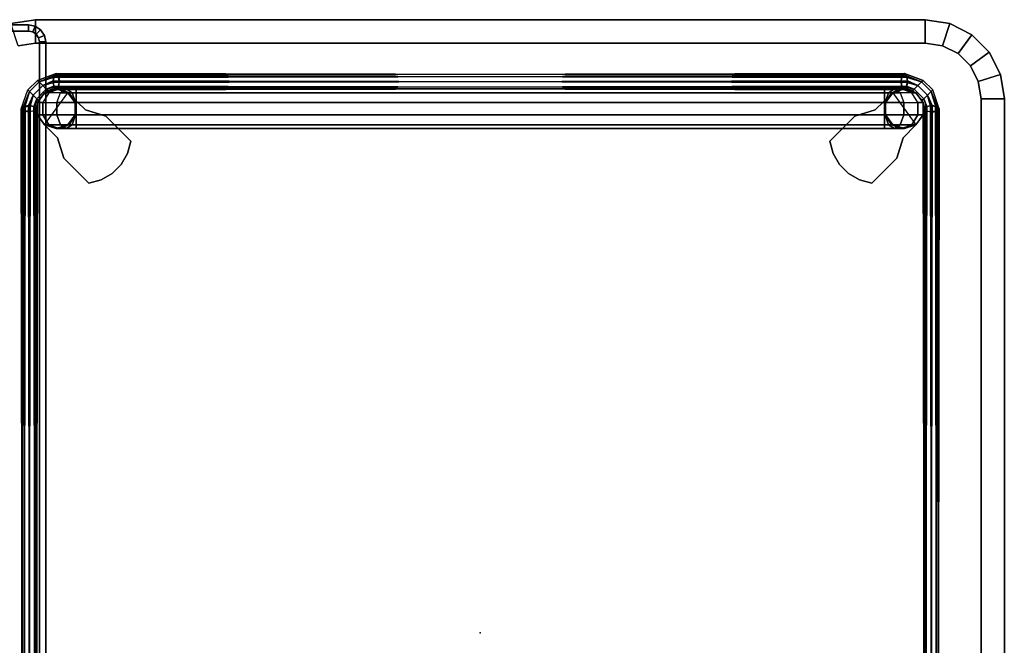
# Model space of a CAD drawing. Units: inches. Extents: x 0 to 236, y -4 to 202.
# Drawn here: x 130 to 143, y 100 to 108 of the extents above; entities that cross this region are included whole.
import ezdxf

# ---------------------------------------------------------------- set-up
doc = ezdxf.new("R2010")
doc.units = ezdxf.units.IN
doc.header["$MEASUREMENT"] = 0
for name, color, linetype in [('TABLE', 6, 'Continuous'), ('TABLE-BASE', 6, 'Continuous'), ('TABLE-TOP', 6, 'Continuous')]:
    doc.layers.add(name, color=color, linetype=linetype)

# ---------------------------------------------------------------- blocks, each defined once
blk = doc.blocks.new('LXXTV2711_0T')
at = {"layer": 'TABLE-TOP'}
for points in [[(12.549, 11.942, 13.667), (12.549, 12.021, 13.588), (-10.64, 12.021, 13.588), (-10.64, 11.942, 13.667)], [(-10.64, 11.942, 13.194), (-10.64, 12.021, 13.273), (12.549, 12.021, 13.273), (12.549, 11.942, 13.194)], [(12.549, 12.021, 13.588), (12.549, 12.021, 13.273), (-10.64, 12.021, 13.273), (-10.64, 12.021, 13.588)], [(12.602, 11.932, 13.667), (12.632, 12.005, 13.588), (12.549, 12.021, 13.588), (12.549, 11.942, 13.667)], [(12.632, 12.005, 13.588), (12.632, 12.005, 13.273), (12.549, 12.021, 13.273), (12.549, 12.021, 13.588)], [(12.602, 11.932, 13.194), (12.632, 12.005, 13.273), (12.549, 12.021, 13.273), (12.549, 11.942, 13.194)], [(12.647, 11.902, 13.667), (12.702, 11.958, 13.588), (12.632, 12.005, 13.588), (12.602, 11.932, 13.667)], [(12.647, 11.902, 13.194), (12.702, 11.958, 13.273), (12.632, 12.005, 13.273), (12.602, 11.932, 13.194)], [(12.702, 11.958, 13.588), (12.702, 11.958, 13.273), (12.632, 12.005, 13.273), (12.632, 12.005, 13.588)], [(12.676, 11.857, 13.667), (12.749, 11.887, 13.588), (12.702, 11.958, 13.588), (12.647, 11.902, 13.667)], [(12.676, 11.857, 13.194), (12.749, 11.887, 13.273), (12.702, 11.958, 13.273), (12.647, 11.902, 13.194)], [(12.749, 11.887, 13.588), (12.749, 11.887, 13.273), (12.702, 11.958, 13.273), (12.702, 11.958, 13.588)], [(12.687, 11.805, 13.667), (12.766, 11.805, 13.588), (12.749, 11.887, 13.588), (12.676, 11.857, 13.667)], [(12.687, 11.805, 13.194), (12.766, 11.805, 13.273), (12.749, 11.887, 13.273), (12.676, 11.857, 13.194)], [(12.766, 11.805, 13.588), (12.766, 11.805, 13.273), (12.749, 11.887, 13.273), (12.749, 11.887, 13.588)], [(12.687, -11.384, 13.667), (12.766, -11.384, 13.588), (12.766, 11.805, 13.588), (12.687, 11.805, 13.667)], [(12.687, 11.805, 13.194), (12.766, 11.805, 13.273), (12.766, -11.384, 13.273), (12.687, -11.384, 13.194)], [(12.766, -11.384, 13.588), (12.766, -11.384, 13.273), (12.766, 11.805, 13.273), (12.766, 11.805, 13.588)]]:
    blk.add_3dface(points, dxfattribs=at)
for points, invisible_edges in [([(12.687, 11.805, 13.667), (12.676, 11.857, 13.667), (-10.767, 11.857, 13.667), (-10.778, 11.805, 13.667)], 10), ([(-10.778, 11.805, 13.194), (-10.767, 11.857, 13.194), (12.676, 11.857, 13.194), (12.687, 11.805, 13.194)], 10), ([(-10.737, 11.902, 13.667), (-10.767, 11.857, 13.667), (12.676, 11.857, 13.667), (12.647, 11.902, 13.667)], 10), ([(12.647, 11.902, 13.194), (12.676, 11.857, 13.194), (-10.767, 11.857, 13.194), (-10.737, 11.902, 13.194)], 10), ([(12.647, 11.902, 13.667), (12.602, 11.932, 13.667), (-10.692, 11.932, 13.667), (-10.737, 11.902, 13.667)], 10), ([(-10.737, 11.902, 13.194), (-10.692, 11.932, 13.194), (12.602, 11.932, 13.194), (12.647, 11.902, 13.194)], 10), ([(-10.64, 11.942, 13.667), (-10.692, 11.932, 13.667), (12.602, 11.932, 13.667), (12.549, 11.942, 13.667)], 2), ([(12.549, 11.942, 13.194), (12.602, 11.932, 13.194), (-10.692, 11.932, 13.194), (-10.64, 11.942, 13.194)], 2), ([(-10.778, 11.805, 13.667), (-10.778, -11.384, 13.667), (12.687, -11.384, 13.667), (12.687, 11.805, 13.667)], 10), ([(12.687, 11.805, 13.194), (12.687, -11.384, 13.194), (-10.778, -11.384, 13.194), (-10.778, 11.805, 13.194)], 10)]:
    blk.add_3dface(points, dxfattribs=dict(at, invisible_edges=invisible_edges))
blk = doc.blocks.new('LLTRT_0T')
at = {"layer": 'TABLE'}
blk.add_point((0, 0), dxfattribs=at)
blk.add_point((0, 0), dxfattribs=at)
for points, invisible_edges in [([(6.75, 6.625, 9.93), (-6.75, 6.625, 9.93), (-6.75, -6.625, 9.93), (6.75, -6.625, 9.93)], 10), ([(6.75, -6.625, 9.93), (7.75, -5.625, 9.93), (7.75, 5.625, 9.93), (6.75, 6.625, 9.93)], 13), ([(7.75, 5.625, 9.93), (7.701, 5.934, 9.93), (7.059, 6.576, 9.93), (6.75, 6.625, 9.93)], 10), ([(6.75, -6.33, 9.12), (-6.75, -6.33, 9.12), (-6.75, 6.33, 9.12), (6.75, 6.33, 9.12)], 10), ([(7.455, 5.625, 9.12), (7.455, -5.625, 9.12), (6.75, -6.33, 9.12), (6.75, 6.33, 9.12)], 14), ([(6.968, 6.296, 9.12), (7.421, 5.843, 9.12), (7.455, 5.625, 9.12), (6.75, 6.33, 9.12)], 5), ([(6.75, -6.33, 9.12), (7.455, -5.625, 9.12), (7.421, -5.843, 9.12), (6.968, -6.296, 9.12)], 5), ([(7.701, -5.934, 9.93), (7.75, -5.625, 9.93), (6.75, -6.625, 9.93), (7.059, -6.576, 9.93)], 10), ([(7.321, -6.04, 9.12), (7.165, -6.196, 9.12), (6.968, -6.296, 9.12), (7.421, -5.843, 9.12)], 4), ([(7.701, -5.934, 9.93), (7.059, -6.576, 9.93), (7.338, -6.434, 9.93), (7.559, -6.213, 9.93)], 1)]:
    blk.add_3dface(points, dxfattribs=dict(at, invisible_edges=invisible_edges))
for points in [[(7.701, 5.934, 9.93), (7.75, 5.625, 9.93), (7.455, 5.625, 9.12), (7.421, 5.843, 9.12)], [(7.75, -5.625, 9.93), (7.455, -5.625, 9.12), (7.455, 5.625, 9.12), (7.75, 5.625, 9.93)], [(7.455, -5.625, 9.12), (7.75, -5.625, 9.93), (7.701, -5.934, 9.93), (7.421, -5.843, 9.12)], [(7.421, -5.843, 9.12), (7.701, -5.934, 9.93), (7.559, -6.213, 9.93), (7.321, -6.04, 9.12)], [(7.321, -6.04, 9.12), (7.559, -6.213, 9.93), (7.338, -6.434, 9.93), (7.165, -6.196, 9.12)], [(7.165, -6.196, 9.12), (7.338, -6.434, 9.93), (7.059, -6.576, 9.93), (6.968, -6.296, 9.12)], [(6.75, -6.33, 9.12), (6.75, -6.625, 9.93), (-6.75, -6.625, 9.93), (-6.75, -6.33, 9.12)], [(6.968, -6.296, 9.12), (7.059, -6.576, 9.93), (6.75, -6.625, 9.93), (6.75, -6.33, 9.12)]]:
    blk.add_3dface(points, dxfattribs=at)
at = {"layer": 'TABLE-BASE'}
for points in [[(-6.654, 5.776, 1.433), (-6.666, 5.711, 1.458), (6.59, 5.691, 7.955), (6.6, 5.756, 7.93)], [(6.583, 5.711, 1.292), (6.595, 5.776, 1.317), (-6.65, 5.756, 7.81), (-6.661, 5.691, 7.785)], [(-6.625, 5.803, 1.375), (-6.654, 5.776, 1.433), (6.6, 5.756, 7.93), (6.625, 5.783, 7.87)], [(6.595, 5.776, 1.317), (6.625, 5.803, 1.375), (-6.625, 5.783, 7.87), (-6.65, 5.756, 7.81)], [(-6.595, 5.776, 1.317), (-6.625, 5.803, 1.375), (6.625, 5.783, 7.87), (6.65, 5.756, 7.81)], [(6.625, 5.803, 1.375), (6.654, 5.776, 1.433), (-6.6, 5.756, 7.93), (-6.625, 5.783, 7.87)], [(6.654, 5.776, 1.433), (6.666, 5.711, 1.458), (-6.59, 5.691, 7.955), (-6.6, 5.756, 7.93)], [(-6.583, 5.711, 1.292), (-6.595, 5.776, 1.317), (6.65, 5.756, 7.81), (6.661, 5.691, 7.785)], [(6.583, 5.711, 1.292), (6.595, 5.776, 1.317), (6.843, 5.7, 1.185), (6.797, 5.654, 1.157)], [(6.863, 5.719, 1.25), (6.843, 5.7, 1.185), (6.595, 5.776, 1.317), (6.625, 5.803, 1.375)], [(6.863, 5.719, 1.25), (6.843, 5.7, 1.315), (6.654, 5.776, 1.433), (6.625, 5.803, 1.375)], [(6.797, 5.654, 1.342), (6.666, 5.711, 1.458), (6.654, 5.776, 1.433), (6.843, 5.7, 1.315)], [(-6.666, 5.711, 1.458), (-6.654, 5.645, 1.433), (6.6, 5.625, 7.93), (6.59, 5.691, 7.955)], [(6.596, 5.645, 1.317), (6.583, 5.711, 1.292), (-6.661, 5.691, 7.785), (-6.65, 5.625, 7.81)], [(-6.654, 5.645, 1.433), (-6.625, 5.618, 1.375), (6.625, 5.598, 7.87), (6.6, 5.625, 7.93)], [(6.625, 5.618, 1.375), (6.596, 5.645, 1.317), (-6.65, 5.625, 7.81), (-6.625, 5.598, 7.87)], [(-6.625, 5.618, 1.375), (-6.596, 5.645, 1.317), (6.65, 5.625, 7.81), (6.625, 5.598, 7.87)], [(6.654, 5.645, 1.433), (6.625, 5.618, 1.375), (-6.625, 5.598, 7.87), (-6.6, 5.625, 7.93)], [(6.666, 5.711, 1.458), (6.654, 5.645, 1.433), (-6.6, 5.625, 7.93), (-6.59, 5.691, 7.955)], [(-6.596, 5.645, 1.317), (-6.583, 5.711, 1.292), (6.661, 5.691, 7.785), (6.65, 5.625, 7.81)], [(6.797, 5.654, 1.157), (6.751, 5.607, 1.185), (6.596, 5.645, 1.317), (6.583, 5.711, 1.292)], [(6.751, 5.607, 1.315), (6.732, 5.588, 1.25), (6.625, 5.618, 1.375), (6.654, 5.645, 1.433)], [(6.751, 5.607, 1.315), (6.654, 5.645, 1.433), (6.666, 5.711, 1.458), (6.797, 5.654, 1.342)], [(6.872, 5.487, 1.185), (6.853, 5.467, 1.25), (6.732, 5.588, 1.25), (6.751, 5.607, 1.185)], [(6.853, 5.467, 1.25), (6.872, 5.487, 1.315), (6.751, 5.607, 1.315), (6.732, 5.588, 1.25)], [(6.918, 5.533, 1.157), (6.872, 5.487, 1.185), (6.751, 5.607, 1.185), (6.797, 5.654, 1.157)], [(6.872, 5.487, 1.315), (6.918, 5.533, 1.342), (6.797, 5.654, 1.342), (6.751, 5.607, 1.315)], [(6.964, 5.579, 1.185), (6.918, 5.533, 1.157), (6.797, 5.654, 1.157), (6.843, 5.7, 1.185)], [(6.918, 5.533, 1.342), (6.964, 5.579, 1.315), (6.843, 5.7, 1.315), (6.797, 5.654, 1.342)], [(6.983, 5.598, 1.25), (6.964, 5.579, 1.185), (6.843, 5.7, 1.185), (6.863, 5.719, 1.25)], [(6.964, 5.579, 1.315), (6.983, 5.598, 1.25), (6.863, 5.719, 1.25), (6.843, 5.7, 1.315)], [(6.257, 5.347, 9.12), (6.423, 5.508, 9.12), (6.423, 5.508, 8.75), (6.257, 5.347, 8.75)], [(6.375, 5.361, 8.75), (6.423, 5.508, 8.75), (6.423, 5.508, 0.488), (6.375, 5.361, 0.488)], [(6.375, 5.361, 0.488), (6.423, 5.508, 0.488), (6.423, 5.454, 0.289), (6.375, 5.327, 0.363)], [(6.423, 5.508, 9.12), (6.548, 5.598, 9.12), (6.548, 5.598, 0.488), (6.423, 5.508, 0.488)], [(6.423, 5.508, 0.488), (6.548, 5.598, 0.488), (6.548, 5.533, 0.244), (6.423, 5.454, 0.289)], [(6.423, 5.454, 0.289), (6.548, 5.533, 0.244), (6.548, 5.355, 0.065), (6.423, 5.309, 0.144)], [(6.548, 5.598, 9.12), (6.702, 5.598, 9.12), (6.702, 5.598, 0.488), (6.548, 5.598, 0.488)], [(6.548, 5.598, 0.488), (6.702, 5.598, 0.488), (6.702, 5.533, 0.244), (6.548, 5.533, 0.244)], [(6.548, 5.533, 0.244), (6.702, 5.533, 0.244), (6.702, 5.355, 0.065), (6.548, 5.355, 0.065)], [(6.702, 5.598, 9.12), (6.827, 5.508, 9.12), (6.827, 5.508, 0.488), (6.702, 5.598, 0.488)], [(6.702, 5.598, 0.488), (6.827, 5.508, 0.488), (6.827, 5.454, 0.289), (6.702, 5.533, 0.244)], [(6.827, 5.309, 0.144), (6.827, 5.454, 0.289), (6.702, 5.533, 0.244), (6.702, 5.355, 0.065)], [(6.827, 5.508, 9.12), (6.875, 5.361, 9.12), (6.875, 5.361, 0.488), (6.827, 5.508, 0.488)], [(6.827, 5.508, 0.488), (6.875, 5.361, 0.488), (6.875, 5.327, 0.363), (6.827, 5.454, 0.289)], [(6.91, 5.331, 1.317), (6.883, 5.361, 1.375), (6.853, 5.467, 1.25), (6.872, 5.487, 1.185)], [(6.883, 5.361, 1.375), (6.91, 5.39, 1.433), (6.872, 5.487, 1.315), (6.853, 5.467, 1.25)], [(6.975, 5.319, 1.292), (6.91, 5.331, 1.317), (6.872, 5.487, 1.185), (6.918, 5.533, 1.157)], [(6.91, 5.39, 1.433), (6.975, 5.402, 1.458), (6.918, 5.533, 1.342), (6.872, 5.487, 1.315)], [(7.041, 5.331, 1.317), (6.975, 5.319, 1.292), (6.918, 5.533, 1.157), (6.964, 5.579, 1.185)], [(6.975, 5.402, 1.458), (7.041, 5.39, 1.433), (6.964, 5.579, 1.315), (6.918, 5.533, 1.342)], [(7.068, 5.361, 1.375), (7.041, 5.331, 1.317), (6.964, 5.579, 1.185), (6.983, 5.598, 1.25)], [(7.041, 5.39, 1.433), (7.068, 5.361, 1.375), (6.983, 5.598, 1.25), (6.964, 5.579, 1.315)], [(6.375, 5.327, 0.363), (6.423, 5.454, 0.289), (6.423, 5.309, 0.144), (6.375, 5.236, 0.271)], [(6.423, 5.214, 8.75), (6.375, 5.361, 8.75), (6.375, 5.361, 0.488), (6.423, 5.214, 0.488)], [(6.423, 5.214, 0.488), (6.375, 5.361, 0.488), (6.375, 5.327, 0.363), (6.423, 5.2, 0.436)], [(6.423, 5.309, 0.144), (6.548, 5.355, 0.065), (6.548, 5.111, 0), (6.423, 5.111, 0.091)], [(6.548, 5.355, 0.065), (6.702, 5.355, 0.065), (6.702, 5.111, 0), (6.548, 5.111, 0)], [(6.702, 5.355, 0.065), (6.827, 5.309, 0.144), (6.827, 5.111, 0.091), (6.702, 5.111, 0)], [(6.827, 5.454, 0.289), (6.875, 5.327, 0.363), (6.875, 5.236, 0.271), (6.827, 5.309, 0.144)], [(6.875, 5.361, 9.12), (6.827, 5.214, 9.12), (6.827, 5.214, 0.488), (6.875, 5.361, 0.488)], [(6.875, 5.361, 0.488), (6.827, 5.214, 0.488), (6.827, 5.2, 0.436), (6.875, 5.327, 0.363)], [(6.89, 5.39, 7.812), (6.863, 5.361, 7.87), (6.883, -5.361, 1.375), (6.91, -5.331, 1.317)], [(6.863, -5.361, 7.87), (6.89, -5.331, 7.928), (6.91, 5.39, 1.433), (6.883, 5.361, 1.375)], [(6.863, 5.361, 7.87), (6.89, 5.331, 7.928), (6.91, -5.39, 1.433), (6.883, -5.361, 1.375)], [(6.89, -5.39, 7.812), (6.863, -5.361, 7.87), (6.883, 5.361, 1.375), (6.91, 5.331, 1.317)], [(6.955, 5.402, 7.787), (6.89, 5.39, 7.812), (6.91, -5.331, 1.317), (6.975, -5.319, 1.292)], [(6.89, -5.331, 7.928), (6.955, -5.319, 7.953), (6.975, 5.402, 1.458), (6.91, 5.39, 1.433)], [(7.021, 5.39, 7.812), (6.955, 5.402, 7.787), (6.975, -5.319, 1.292), (7.041, -5.331, 1.317)], [(6.955, -5.319, 7.953), (7.021, -5.331, 7.928), (7.041, 5.39, 1.433), (6.975, 5.402, 1.458)], [(7.048, 5.361, 7.87), (7.021, 5.39, 7.812), (7.041, -5.331, 1.317), (7.068, -5.361, 1.375)], [(7.021, -5.331, 7.928), (7.048, -5.361, 7.87), (7.068, 5.361, 1.375), (7.041, 5.39, 1.433)], [(7.021, 5.331, 7.928), (7.048, 5.361, 7.87), (7.068, -5.361, 1.375), (7.041, -5.39, 1.433)], [(7.048, -5.361, 7.87), (7.021, -5.39, 7.812), (7.041, 5.331, 1.317), (7.068, 5.361, 1.375)], [(5.999, 5.265, 9.12), (5.999, 5.265, 8.75), (5.683, 4.949, 8.75), (5.683, 4.949, 9.12)], [(5.999, 5.265, 9.12), (6.257, 5.347, 9.12), (6.257, 5.347, 8.75), (5.999, 5.265, 8.75)], [(6.423, 5.2, 0.436), (6.375, 5.327, 0.363), (6.375, 5.236, 0.271), (6.423, 5.162, 0.399)], [(6.375, 5.236, 0.271), (6.423, 5.309, 0.144), (6.423, 5.111, 0.091), (6.375, 5.111, 0.238)], [(6.423, 5.162, 0.399), (6.375, 5.236, 0.271), (6.375, 5.111, 0.238), (6.423, 5.111, 0.385)], [(6.875, 5.327, 0.363), (6.827, 5.2, 0.436), (6.827, 5.162, 0.399), (6.875, 5.236, 0.271)], [(6.827, 5.309, 0.144), (6.875, 5.236, 0.271), (6.875, 5.111, 0.238), (6.827, 5.111, 0.091)], [(6.875, 5.236, 0.271), (6.827, 5.162, 0.399), (6.827, 5.111, 0.385), (6.875, 5.111, 0.238)], [(6.89, 5.331, 7.928), (6.955, 5.319, 7.953), (6.975, -5.402, 1.458), (6.91, -5.39, 1.433)], [(6.955, -5.402, 7.787), (6.89, -5.39, 7.812), (6.91, 5.331, 1.317), (6.975, 5.319, 1.292)], [(6.955, 5.319, 7.953), (7.021, 5.331, 7.928), (7.041, -5.39, 1.433), (6.975, -5.402, 1.458)], [(7.021, -5.39, 7.812), (6.955, -5.402, 7.787), (6.975, 5.319, 1.292), (7.041, 5.331, 1.317)], [(6.375, 5.111, 0.238), (6.375, -5.111, 0.238), (6.423, -5.111, 0.385), (6.423, 5.111, 0.385)], [(6.423, 5.111, 0.091), (6.423, -5.111, 0.091), (6.375, -5.111, 0.238), (6.375, 5.111, 0.238)], [(6.548, 5.123, 8.75), (6.423, 5.214, 8.75), (6.423, 5.214, 0.488), (6.548, 5.123, 0.488)], [(6.548, 5.123, 0.488), (6.423, 5.214, 0.488), (6.423, 5.2, 0.436), (6.548, 5.121, 0.482)], [(6.548, 5.121, 0.482), (6.423, 5.2, 0.436), (6.423, 5.162, 0.399), (6.548, 5.117, 0.477)], [(6.548, 5.117, 0.477), (6.423, 5.162, 0.399), (6.423, 5.111, 0.385), (6.548, 5.111, 0.476)], [(6.548, 5.111, 0), (6.548, -5.111, 0), (6.423, -5.111, 0.091), (6.423, 5.111, 0.091)], [(6.423, 5.111, 0.385), (6.423, -5.111, 0.385), (6.548, -5.111, 0.476), (6.548, 5.111, 0.476)], [(6.702, 5.123, 8.75), (6.548, 5.123, 8.75), (6.548, 5.123, 0.488), (6.702, 5.123, 0.488)], [(6.702, 5.123, 0.488), (6.548, 5.123, 0.488), (6.548, 5.121, 0.482), (6.702, 5.121, 0.482)], [(6.702, 5.121, 0.482), (6.548, 5.121, 0.482), (6.548, 5.117, 0.477), (6.702, 5.117, 0.477)], [(6.702, 5.117, 0.477), (6.548, 5.117, 0.477), (6.548, 5.111, 0.476), (6.702, 5.111, 0.476)], [(6.702, 5.111, 0), (6.702, -5.111, 0), (6.548, -5.111, 0), (6.548, 5.111, 0)], [(6.548, 5.111, 0.476), (6.548, -5.111, 0.476), (6.702, -5.111, 0.476), (6.702, 5.111, 0.476)], [(6.827, 5.214, 9.12), (6.611, 4.993, 9.12), (6.611, 4.993, 8.75), (6.827, 5.214, 8.75)], [(6.827, 5.214, 8.75), (6.702, 5.123, 8.75), (6.702, 5.123, 0.488), (6.827, 5.214, 0.488)], [(6.827, 5.214, 0.488), (6.702, 5.123, 0.488), (6.702, 5.121, 0.482), (6.827, 5.2, 0.436)], [(6.827, 5.2, 0.436), (6.702, 5.121, 0.482), (6.702, 5.117, 0.477), (6.827, 5.162, 0.399)], [(6.827, 5.162, 0.399), (6.702, 5.117, 0.477), (6.702, 5.111, 0.476), (6.827, 5.111, 0.385)], [(6.827, 5.111, 0.091), (6.827, -5.111, 0.091), (6.702, -5.111, 0), (6.702, 5.111, 0)], [(6.702, 5.111, 0.476), (6.702, -5.111, 0.476), (6.827, -5.111, 0.385), (6.827, 5.111, 0.385)], [(6.827, 5.111, 0.385), (6.827, -5.111, 0.385), (6.875, -5.111, 0.238), (6.875, 5.111, 0.238)], [(6.875, 5.111, 0.238), (6.875, -5.111, 0.238), (6.827, -5.111, 0.091), (6.827, 5.111, 0.091)], [(6.53, 4.735, 9.12), (6.53, 4.735, 8.75), (6.611, 4.993, 8.75), (6.611, 4.993, 9.12)], [(5.726, 4.794, 8.75), (5.726, 4.794, 9.12), (5.683, 4.949, 9.12), (5.683, 4.949, 8.75)], [(5.807, 4.656, 8.75), (5.807, 4.656, 9.12), (5.726, 4.794, 9.12), (5.726, 4.794, 8.75)], [(6.213, 4.419, 9.12), (6.213, 4.419, 8.75), (6.53, 4.735, 8.75), (6.53, 4.735, 9.12)], [(5.92, 4.542, 8.75), (5.92, 4.542, 9.12), (5.807, 4.656, 9.12), (5.807, 4.656, 8.75)], [(6.059, 4.462, 8.75), (6.059, 4.462, 9.12), (5.92, 4.542, 9.12), (5.92, 4.542, 8.75)], [(6.213, 4.419, 8.75), (6.213, 4.419, 9.12), (6.059, 4.462, 9.12), (6.059, 4.462, 8.75)], [(5.92, -4.542, 9.12), (6.059, -4.462, 9.12), (6.059, -4.462, 8.75), (5.92, -4.542, 8.75)], [(6.059, -4.462, 9.12), (6.213, -4.419, 9.12), (6.213, -4.419, 8.75), (6.059, -4.462, 8.75)], [(6.53, -4.735, 8.75), (6.213, -4.419, 8.75), (6.213, -4.419, 9.12), (6.53, -4.735, 9.12)], [(5.807, -4.656, 9.12), (5.92, -4.542, 9.12), (5.92, -4.542, 8.75), (5.807, -4.656, 8.75)], [(5.726, -4.794, 9.12), (5.807, -4.656, 9.12), (5.807, -4.656, 8.75), (5.726, -4.794, 8.75)], [(5.683, -4.949, 9.12), (5.726, -4.794, 9.12), (5.726, -4.794, 8.75), (5.683, -4.949, 8.75)], [(6.611, -4.993, 8.75), (6.53, -4.735, 8.75), (6.53, -4.735, 9.12), (6.611, -4.993, 9.12)], [(5.683, -4.949, 8.75), (5.999, -5.265, 8.75), (5.999, -5.265, 9.12), (5.683, -4.949, 9.12)], [(6.611, -4.993, 8.75), (6.611, -4.993, 9.12), (6.827, -5.214, 9.12), (6.827, -5.214, 8.75)], [(6.375, -5.111, 0.238), (6.375, -5.236, 0.271), (6.423, -5.162, 0.399), (6.423, -5.111, 0.385)], [(6.423, -5.111, 0.091), (6.423, -5.309, 0.144), (6.375, -5.236, 0.271), (6.375, -5.111, 0.238)], [(6.375, -5.236, 0.271), (6.375, -5.327, 0.363), (6.423, -5.2, 0.436), (6.423, -5.162, 0.399)], [(6.375, -5.327, 0.363), (6.375, -5.361, 0.488), (6.423, -5.214, 0.488), (6.423, -5.2, 0.436)], [(6.375, -5.361, 0.488), (6.375, -5.361, 8.75), (6.423, -5.214, 8.75), (6.423, -5.214, 0.488)], [(6.548, -5.111, 0), (6.548, -5.355, 0.065), (6.423, -5.309, 0.144), (6.423, -5.111, 0.091)], [(6.423, -5.111, 0.385), (6.423, -5.162, 0.399), (6.548, -5.117, 0.477), (6.548, -5.111, 0.476)], [(6.423, -5.162, 0.399), (6.423, -5.2, 0.436), (6.548, -5.121, 0.482), (6.548, -5.117, 0.477)], [(6.423, -5.2, 0.436), (6.423, -5.214, 0.488), (6.548, -5.123, 0.488), (6.548, -5.121, 0.482)], [(6.423, -5.214, 0.488), (6.423, -5.214, 8.75), (6.548, -5.123, 8.75), (6.548, -5.123, 0.488)], [(6.702, -5.111, 0), (6.702, -5.355, 0.065), (6.548, -5.355, 0.065), (6.548, -5.111, 0)], [(6.548, -5.111, 0.476), (6.548, -5.117, 0.477), (6.702, -5.117, 0.477), (6.702, -5.111, 0.476)], [(6.548, -5.117, 0.477), (6.548, -5.121, 0.482), (6.702, -5.121, 0.482), (6.702, -5.117, 0.477)], [(6.548, -5.121, 0.482), (6.548, -5.123, 0.488), (6.702, -5.123, 0.488), (6.702, -5.121, 0.482)], [(6.548, -5.123, 0.488), (6.548, -5.123, 8.75), (6.702, -5.123, 8.75), (6.702, -5.123, 0.488)], [(6.827, -5.111, 0.091), (6.827, -5.309, 0.144), (6.702, -5.355, 0.065), (6.702, -5.111, 0)], [(6.702, -5.111, 0.476), (6.702, -5.117, 0.477), (6.827, -5.162, 0.399), (6.827, -5.111, 0.385)], [(6.702, -5.117, 0.477), (6.702, -5.121, 0.482), (6.827, -5.2, 0.436), (6.827, -5.162, 0.399)], [(6.702, -5.121, 0.482), (6.702, -5.123, 0.488), (6.827, -5.214, 0.488), (6.827, -5.2, 0.436)], [(6.702, -5.123, 0.488), (6.702, -5.123, 8.75), (6.827, -5.214, 8.75), (6.827, -5.214, 0.488)], [(6.827, -5.111, 0.385), (6.827, -5.162, 0.399), (6.875, -5.236, 0.271), (6.875, -5.111, 0.238)], [(6.875, -5.111, 0.238), (6.875, -5.236, 0.271), (6.827, -5.309, 0.144), (6.827, -5.111, 0.091)], [(6.827, -5.162, 0.399), (6.827, -5.2, 0.436), (6.875, -5.327, 0.363), (6.875, -5.236, 0.271)], [(6.827, -5.2, 0.436), (6.827, -5.214, 0.488), (6.875, -5.361, 0.488), (6.875, -5.327, 0.363)], [(6.827, -5.214, 0.488), (6.827, -5.214, 9.12), (6.875, -5.361, 9.12), (6.875, -5.361, 0.488)], [(6.257, -5.347, 8.75), (6.257, -5.347, 9.12), (5.999, -5.265, 9.12), (5.999, -5.265, 8.75)], [(6.423, -5.508, 8.75), (6.423, -5.508, 9.12), (6.257, -5.347, 9.12), (6.257, -5.347, 8.75)], [(6.423, -5.309, 0.144), (6.423, -5.454, 0.289), (6.375, -5.327, 0.363), (6.375, -5.236, 0.271)], [(6.423, -5.454, 0.289), (6.423, -5.508, 0.488), (6.375, -5.361, 0.488), (6.375, -5.327, 0.363)], [(6.548, -5.355, 0.065), (6.548, -5.533, 0.244), (6.423, -5.454, 0.289), (6.423, -5.309, 0.144)], [(6.702, -5.533, 0.244), (6.827, -5.454, 0.289), (6.827, -5.309, 0.144), (6.702, -5.355, 0.065)], [(6.875, -5.236, 0.271), (6.875, -5.327, 0.363), (6.827, -5.454, 0.289), (6.827, -5.309, 0.144)], [(6.875, -5.327, 0.363), (6.875, -5.361, 0.488), (6.827, -5.508, 0.488), (6.827, -5.454, 0.289)], [(6.91, -5.331, 1.317), (6.883, -5.361, 1.375), (6.853, -5.467, 1.25), (6.872, -5.487, 1.185)], [(6.975, -5.319, 1.292), (6.91, -5.331, 1.317), (6.872, -5.487, 1.185), (6.918, -5.533, 1.157)], [(7.041, -5.331, 1.317), (6.975, -5.319, 1.292), (6.918, -5.533, 1.157), (6.964, -5.579, 1.185)], [(7.068, -5.361, 1.375), (7.041, -5.331, 1.317), (6.964, -5.579, 1.185), (6.983, -5.598, 1.25)], [(6.423, -5.508, 0.488), (6.423, -5.508, 8.75), (6.375, -5.361, 8.75), (6.375, -5.361, 0.488)], [(6.548, -5.533, 0.244), (6.548, -5.598, 0.488), (6.423, -5.508, 0.488), (6.423, -5.454, 0.289)], [(6.702, -5.355, 0.065), (6.702, -5.533, 0.244), (6.548, -5.533, 0.244), (6.548, -5.355, 0.065)], [(6.827, -5.454, 0.289), (6.827, -5.508, 0.488), (6.702, -5.598, 0.488), (6.702, -5.533, 0.244)], [(6.872, -5.487, 1.185), (6.853, -5.467, 1.25), (6.732, -5.588, 1.25), (6.751, -5.607, 1.185)], [(6.853, -5.467, 1.25), (6.872, -5.487, 1.315), (6.751, -5.607, 1.315), (6.732, -5.588, 1.25)], [(6.875, -5.361, 0.488), (6.875, -5.361, 9.12), (6.827, -5.508, 9.12), (6.827, -5.508, 0.488)], [(6.883, -5.361, 1.375), (6.91, -5.39, 1.433), (6.872, -5.487, 1.315), (6.853, -5.467, 1.25)], [(6.91, -5.39, 1.433), (6.975, -5.402, 1.458), (6.918, -5.533, 1.342), (6.872, -5.487, 1.315)], [(6.975, -5.402, 1.458), (7.041, -5.39, 1.433), (6.964, -5.579, 1.315), (6.918, -5.533, 1.342)], [(7.041, -5.39, 1.433), (7.068, -5.361, 1.375), (6.983, -5.598, 1.25), (6.964, -5.579, 1.315)], [(-6.654, -5.645, 1.433), (-6.625, -5.618, 1.375), (6.625, -5.598, 7.87), (6.6, -5.625, 7.93)], [(6.625, -5.618, 1.375), (6.596, -5.645, 1.317), (-6.65, -5.625, 7.81), (-6.625, -5.598, 7.87)], [(6.654, -5.645, 1.433), (6.625, -5.618, 1.375), (-6.625, -5.598, 7.87), (-6.6, -5.625, 7.93)], [(-6.625, -5.618, 1.375), (-6.596, -5.645, 1.317), (6.65, -5.625, 7.81), (6.625, -5.598, 7.87)], [(6.548, -5.598, 0.488), (6.548, -5.598, 9.12), (6.423, -5.508, 9.12), (6.423, -5.508, 0.488)], [(6.702, -5.533, 0.244), (6.702, -5.598, 0.488), (6.548, -5.598, 0.488), (6.548, -5.533, 0.244)], [(6.702, -5.598, 0.488), (6.702, -5.598, 9.12), (6.548, -5.598, 9.12), (6.548, -5.598, 0.488)], [(6.751, -5.607, 1.315), (6.732, -5.588, 1.25), (6.625, -5.618, 1.375), (6.654, -5.645, 1.433)], [(6.827, -5.508, 0.488), (6.827, -5.508, 9.12), (6.702, -5.598, 9.12), (6.702, -5.598, 0.488)], [(6.918, -5.533, 1.157), (6.872, -5.487, 1.185), (6.751, -5.607, 1.185), (6.797, -5.654, 1.157)], [(6.872, -5.487, 1.315), (6.918, -5.533, 1.342), (6.797, -5.654, 1.342), (6.751, -5.607, 1.315)], [(6.964, -5.579, 1.185), (6.918, -5.533, 1.157), (6.797, -5.654, 1.157), (6.843, -5.7, 1.185)], [(6.918, -5.533, 1.342), (6.964, -5.579, 1.315), (6.843, -5.7, 1.315), (6.797, -5.654, 1.342)], [(6.983, -5.598, 1.25), (6.964, -5.579, 1.185), (6.843, -5.7, 1.185), (6.863, -5.719, 1.25)], [(6.964, -5.579, 1.315), (6.983, -5.598, 1.25), (6.863, -5.719, 1.25), (6.843, -5.7, 1.315)], [(-6.666, -5.711, 1.458), (-6.654, -5.645, 1.433), (6.6, -5.625, 7.93), (6.59, -5.691, 7.955)], [(-6.654, -5.776, 1.433), (-6.666, -5.711, 1.458), (6.59, -5.691, 7.955), (6.6, -5.756, 7.93)], [(6.596, -5.645, 1.317), (6.583, -5.711, 1.292), (-6.661, -5.691, 7.785), (-6.65, -5.625, 7.81)], [(6.583, -5.711, 1.292), (6.595, -5.776, 1.317), (-6.65, -5.756, 7.81), (-6.661, -5.691, 7.785)], [(6.666, -5.711, 1.458), (6.654, -5.645, 1.433), (-6.6, -5.625, 7.93), (-6.59, -5.691, 7.955)], [(6.654, -5.776, 1.433), (6.666, -5.711, 1.458), (-6.59, -5.691, 7.955), (-6.6, -5.756, 7.93)], [(-6.596, -5.645, 1.317), (-6.583, -5.711, 1.292), (6.661, -5.691, 7.785), (6.65, -5.625, 7.81)], [(-6.583, -5.711, 1.292), (-6.595, -5.776, 1.317), (6.65, -5.756, 7.81), (6.661, -5.691, 7.785)], [(6.797, -5.654, 1.157), (6.751, -5.607, 1.185), (6.596, -5.645, 1.317), (6.583, -5.711, 1.292)], [(6.583, -5.711, 1.292), (6.595, -5.776, 1.317), (6.843, -5.7, 1.185), (6.797, -5.654, 1.157)], [(6.863, -5.719, 1.25), (6.843, -5.7, 1.185), (6.595, -5.776, 1.317), (6.625, -5.803, 1.375)], [(6.863, -5.719, 1.25), (6.843, -5.7, 1.315), (6.654, -5.776, 1.433), (6.625, -5.803, 1.375)], [(6.751, -5.607, 1.315), (6.654, -5.645, 1.433), (6.666, -5.711, 1.458), (6.797, -5.654, 1.342)], [(6.797, -5.654, 1.342), (6.666, -5.711, 1.458), (6.654, -5.776, 1.433), (6.843, -5.7, 1.315)], [(-6.625, -5.803, 1.375), (-6.654, -5.776, 1.433), (6.6, -5.756, 7.93), (6.625, -5.783, 7.87)], [(6.595, -5.776, 1.317), (6.625, -5.803, 1.375), (-6.625, -5.783, 7.87), (-6.65, -5.756, 7.81)], [(6.625, -5.803, 1.375), (6.654, -5.776, 1.433), (-6.6, -5.756, 7.93), (-6.625, -5.783, 7.87)], [(-6.595, -5.776, 1.317), (-6.625, -5.803, 1.375), (6.625, -5.783, 7.87), (6.65, -5.756, 7.81)]]:
    blk.add_3dface(points, dxfattribs=at)
for points, invisible_edges in [([(5.807, 4.656, 8.75), (5.999, 5.265, 8.75), (6.257, 5.347, 8.75), (6.423, 5.508, 8.75)], 9), ([(5.807, 4.656, 8.75), (6.423, 5.508, 8.75), (6.827, 5.214, 8.75), (6.611, 4.993, 8.75)], 9), ([(5.807, 4.656, 8.75), (5.726, 4.794, 8.75), (5.683, 4.949, 8.75), (5.999, 5.265, 8.75)], 8), ([(6.611, 4.993, 8.75), (6.059, 4.462, 8.75), (5.92, 4.542, 8.75), (5.807, 4.656, 8.75)], 9), ([(6.611, 4.993, 8.75), (6.53, 4.735, 8.75), (6.213, 4.419, 8.75), (6.059, 4.462, 8.75)], 8), ([(5.92, -4.542, 8.75), (6.059, -4.462, 8.75), (6.611, -4.993, 8.75), (5.807, -4.656, 8.75)], 6), ([(6.213, -4.419, 8.75), (6.53, -4.735, 8.75), (6.611, -4.993, 8.75), (6.059, -4.462, 8.75)], 4), ([(5.683, -4.949, 8.75), (5.726, -4.794, 8.75), (5.807, -4.656, 8.75), (5.999, -5.265, 8.75)], 4), ([(6.827, -5.214, 8.75), (6.423, -5.508, 8.75), (5.807, -4.656, 8.75), (6.611, -4.993, 8.75)], 6), ([(6.257, -5.347, 8.75), (5.999, -5.265, 8.75), (5.807, -4.656, 8.75), (6.423, -5.508, 8.75)], 6)]:
    blk.add_3dface(points, dxfattribs=dict(at, invisible_edges=invisible_edges))

msp = doc.modelspace()

# ---------------------------------------------------------------- block references
at = {"rotation": 90}
msp.add_blockref('LLTRT_0T', (136.261, 100.587), dxfattribs=at)
msp.add_blockref('LXXTV2711_0T', (118, 96.25))

doc.saveas('drawing.dxf')
